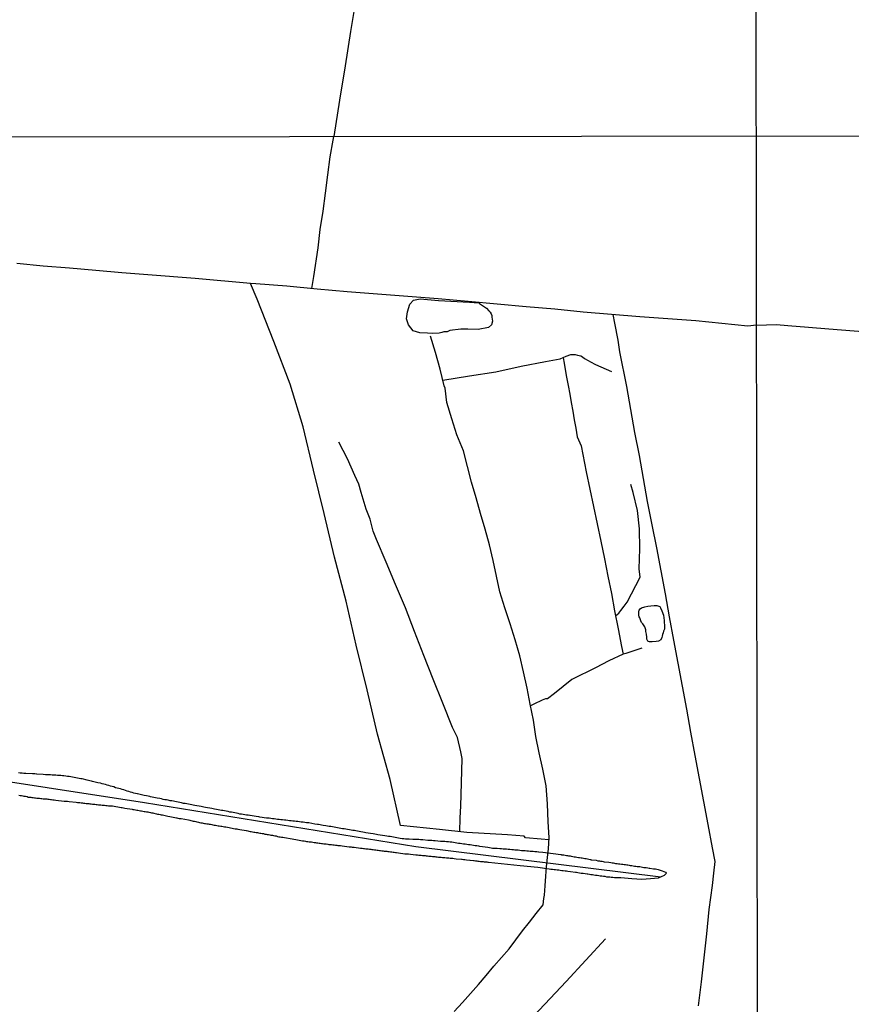
# Model space of a CAD drawing. Units: millimetres. Extents: x 185545 to 187962, y 1660429 to 1665975.
# Drawn here: x 186866 to 187012, y 1661387 to 1661560 of the extents above; entities that cross this region are included whole.
import ezdxf

# ---------------------------------------------------------------- set-up
doc = ezdxf.new("R2010")
doc.units = ezdxf.units.MM
for name, color, linetype in [('IMAGEM', 7, 'Continuous'), ('V-EIXO_DE_LOGRADOURO', 3, 'Continuous'), ('V-LAGOA', 5, 'Continuous'), ('V-LOTE', 1, 'Continuous'), ('V-QUADRA', 6, 'Continuous'), ('V-VALETA', 6, 'Continuous'), ('X-LIMITE_1000', 7, 'Continuous')]:
    doc.layers.add(name, color=color, linetype=linetype)
picture_1 = doc.add_image_def('image2.jpg', size_in_pixel=(4022, 4626))

msp = doc.modelspace()

# ---------------------------------------------------------------- linework, layer by layer
at = {"layer": 'V-EIXO_DE_LOGRADOURO'}
msp.add_lwpolyline([(186513.81, 1661480.79), (186549.07, 1661474.79), (186628.4, 1661461.92), (186681.06, 1661453.67), (186733.72, 1661445.42), (186786.38, 1661438.34), (186837.32, 1661430.09), (186887.91, 1661422.34), (186935.58, 1661414.59), (186978.6, 1661409.3)], dxfattribs=at)
at = {"layer": 'V-LAGOA'}
for points in [[(186946.75, 1661509.91), (186947.96, 1661509.13), (186948.42, 1661508.63), (186948.61, 1661508.42), (186948.78, 1661508.11), (186948.91, 1661507.79), (186948.91, 1661507.52), (186949.03, 1661506.85), (186948.87, 1661506.2), (186948.34, 1661505.7), (186946.5, 1661505.34), (186944.72, 1661505.41), (186943.46, 1661505.41), (186941.54, 1661505.18), (186941.1, 1661504.97), (186940.49, 1661504.94), (186940.15, 1661504.86), (186939.65, 1661504.73), (186938.56, 1661504.68), (186937.63, 1661504.74), (186936.28, 1661504.78), (186935.11, 1661505.13), (186934.29, 1661506.17), (186933.95, 1661507.23), (186934.08, 1661508.45), (186934.51, 1661509.81), (186935.18, 1661510.53), (186936.34, 1661510.77), (186939.57, 1661510.48), (186945.02, 1661510.17), (186946.61, 1661510.05), (186946.75, 1661509.91)], [(186975.82, 1661453.16), (186975.47, 1661453.67), (186975.23, 1661453.95), (186975.08, 1661454.22), (186974.9, 1661454.73), (186974.8, 1661454.93), (186974.76, 1661455.23), (186974.76, 1661455.48), (186974.76, 1661455.82), (186974.8, 1661456.07), (186974.96, 1661456.33), (186975.22, 1661456.53), (186975.81, 1661456.7), (186976.31, 1661456.78), (186976.85, 1661456.83), (186977.46, 1661456.92), (186977.92, 1661456.92), (186978.41, 1661456.72), (186978.57, 1661456.48), (186978.77, 1661455.99), (186979.1, 1661455.21), (186979.22, 1661454.25), (186979.28, 1661453.13), (186979.23, 1661452.78), (186979.09, 1661452.43), (186979.02, 1661452.11), (186978.92, 1661451.81), (186978.85, 1661451.54), (186978.78, 1661451.32), (186978.58, 1661450.91), (186978.17, 1661450.64), (186977.78, 1661450.59), (186977.07, 1661450.56), (186976.64, 1661450.54), (186976.43, 1661450.57), (186976.33, 1661450.66), (186976.16, 1661451.03), (186976.12, 1661451.35), (186976.09, 1661451.87), (186976, 1661452.35), (186975.95, 1661452.64), (186975.82, 1661453.16)]]:
    msp.add_lwpolyline(points, close=True, dxfattribs=at)
at = {"layer": 'V-LOTE'}
for points in [[(186925.08, 1661563.68), (186924.09, 1661557.65), (186923.13, 1661551.62), (186922.17, 1661545.59), (186921.18, 1661539.23)], [(186917.28, 1661512.53), (186917.63, 1661514.65), (186918.41, 1661519.71), (186918.79, 1661522.94), (186919.29, 1661526.11), (186919.72, 1661529.29), (186920.12, 1661532.49), (186920.52, 1661535.69), (186921.02, 1661538.62), (186921.18, 1661539.23)], [(186995.43, 1661506.11), (186993.9, 1661505.97), (186984.73, 1661506.86), (186979.81, 1661507.22), (186974.89, 1661507.6), (186969.93, 1661508.01), (186964.97, 1661508.42), (186960.01, 1661508.92), (186954.93, 1661509.33), (186949.83, 1661509.78), (186944.75, 1661510.3), (186939.51, 1661510.73), (186934.17, 1661511.13), (186928.85, 1661511.56), (186923.53, 1661511.99), (186918.21, 1661512.44), (186912.89, 1661512.94), (186907.48, 1661513.39), (186906.53, 1661513.44), (186896.78, 1661514.31), (186888.48, 1661514.97), (186883.91, 1661515.32), (186879.36, 1661515.74), (186874.74, 1661516.11), (186870.12, 1661516.48), (186865.5, 1661516.93)], [(186970.17, 1661507.99), (186970.49, 1661506.49), (186971.04, 1661503.46), (186971.36, 1661501.44), (186972.55, 1661495.38), (186973.28, 1661491.34), (186974.01, 1661487.3), (186974.83, 1661483.25), (186975.53, 1661479.2), (186976.23, 1661475.15), (186977.05, 1661471.1), (186977.82, 1661467.05), (186978.59, 1661463), (186979.34, 1661458.95), (186980.09, 1661454.9), (186980.84, 1661450.85), (186981.59, 1661446.8), (186982.34, 1661442.75), (186983.09, 1661438.7), (186983.84, 1661434.65), (186984.59, 1661430.6), (186985.34, 1661426.55), (186986.09, 1661422.5), (186986.86, 1661418.45), (186987.63, 1661414.4), (186988.09, 1661412), (186987.86, 1661409.91), (186987.65, 1661407.74), (186987.05, 1661403.52), (186986.63, 1661399.28), (186986.16, 1661395.06), (186985.67, 1661390.85), (186985.18, 1661386.64)], [(186995.43, 1661506.11), (186998.91, 1661506.25), (187000.93, 1661506.08), (187004.53, 1661505.78), (187008.13, 1661505.48), (187022.25, 1661504.39)]]:
    msp.add_lwpolyline(points, dxfattribs=at)
at = {"layer": 'V-QUADRA'}
msp.add_lwpolyline([(186865.83, 1661423.59), (186866.05, 1661423.57), (186866.3, 1661423.55), (186866.51, 1661423.51), (186866.73, 1661423.46), (186866.98, 1661423.42), (186867.3, 1661423.36), (186867.49, 1661423.29), (186867.71, 1661423.29), (186867.92, 1661423.25), (186868.13, 1661423.23), (186868.35, 1661423.21), (186868.56, 1661423.16), (186868.77, 1661423.16), (186868.99, 1661423.12), (186869.2, 1661423.1), (186869.46, 1661423.08), (186869.67, 1661423.06), (186869.88, 1661423.04), (186870.09, 1661422.99), (186870.31, 1661422.99), (186870.52, 1661422.95), (186870.73, 1661422.95), (186870.95, 1661422.91), (186871.16, 1661422.91), (186871.37, 1661422.87), (186871.37, 1661422.87), (186871.59, 1661422.84), (186871.8, 1661422.82), (186872.01, 1661422.8), (186872.35, 1661422.76), (186873.78, 1661422.59), (186873.97, 1661422.59), (186874.19, 1661422.57), (186874.4, 1661422.55), (186874.7, 1661422.5), (186875.91, 1661422.38), (186875.93, 1661422.38), (186876.15, 1661422.35), (186876.36, 1661422.33), (186876.57, 1661422.31), (186876.79, 1661422.27), (186877, 1661422.25), (186877.21, 1661422.23), (186877.43, 1661422.2), (186877.64, 1661422.18), (186877.9, 1661422.16), (186878.11, 1661422.14), (186878.32, 1661422.12), (186878.53, 1661422.1), (186878.75, 1661422.06), (186878.96, 1661422.06), (186879.17, 1661422.01), (186879.39, 1661421.99), (186879.6, 1661421.97), (186879.81, 1661421.95), (186880.03, 1661421.93), (186880.24, 1661421.91), (186880.45, 1661421.89), (186880.67, 1661421.86), (186880.88, 1661421.84), (186881.13, 1661421.8), (186881.35, 1661421.8), (186881.56, 1661421.76), (186881.77, 1661421.74), (186881.99, 1661421.72), (186882.29, 1661421.74), (186883.8, 1661421.48), (186883.99, 1661421.44), (186884.22, 1661421.42), (186884.46, 1661421.35), (186885.72, 1661421.14), (186885.87, 1661421.12), (186886.08, 1661421.08), (186886.34, 1661421.03), (186886.55, 1661420.99), (186886.76, 1661420.97), (186886.97, 1661420.93), (186887.19, 1661420.88), (186887.4, 1661420.84), (186887.61, 1661420.8), (186887.83, 1661420.76), (186888.04, 1661420.73), (186888.25, 1661420.69), (186888.47, 1661420.67), (186888.68, 1661420.63), (186888.94, 1661420.58), (186889.15, 1661420.52), (186889.36, 1661420.5), (186889.57, 1661420.44), (186889.79, 1661420.39), (186890, 1661420.35), (186890.21, 1661420.31), (186890.43, 1661420.27), (186890.64, 1661420.24), (186890.85, 1661420.18), (186891.07, 1661420.14), (186891.28, 1661420.1), (186891.54, 1661420.05), (186891.75, 1661419.99), (186892.02, 1661419.95), (186892.35, 1661419.88), (186893.52, 1661419.65), (186893.58, 1661419.63), (186893.79, 1661419.58), (186894.01, 1661419.54), (186894.35, 1661419.5), (186895.65, 1661419.27), (186895.84, 1661419.22), (186896.05, 1661419.18), (186896.27, 1661419.14), (186896.48, 1661419.07), (186896.69, 1661419.03), (186896.91, 1661418.99), (186897.12, 1661418.94), (186897.38, 1661418.9), (186897.59, 1661418.84), (186897.8, 1661418.79), (186898.01, 1661418.75), (186898.23, 1661418.71), (186898.44, 1661418.67), (186898.65, 1661418.65), (186898.87, 1661418.6), (186899.08, 1661418.56), (186899.29, 1661418.54), (186899.51, 1661418.5), (186899.72, 1661418.45), (186899.72, 1661418.45), (186899.93, 1661418.41), (186900.15, 1661418.37), (186900.36, 1661418.33), (186900.61, 1661418.28), (186900.83, 1661418.24), (186901.04, 1661418.22), (186901.3, 1661418.2), (186901.51, 1661418.16), (186901.72, 1661418.11), (186901.98, 1661418.07), (186902.19, 1661418.03), (186902.49, 1661417.98), (186903.83, 1661417.73), (186903.9, 1661417.73), (186904.11, 1661417.69), (186904.32, 1661417.64), (186904.66, 1661417.6), (186905.79, 1661417.39), (186905.82, 1661417.39), (186906.03, 1661417.35), (186906.24, 1661417.3), (186906.45, 1661417.26), (186906.67, 1661417.24), (186906.88, 1661417.2), (186907.09, 1661417.15), (186907.31, 1661417.13), (186907.52, 1661417.09), (186907.73, 1661417.05), (186907.95, 1661417), (186908.16, 1661416.96), (186908.37, 1661416.92), (186908.59, 1661416.9), (186908.8, 1661416.86), (186909.05, 1661416.79), (186909.27, 1661416.77), (186909.48, 1661416.73), (186909.69, 1661416.69), (186909.91, 1661416.66), (186910.12, 1661416.62), (186910.38, 1661416.58), (186910.59, 1661416.54), (186910.8, 1661416.49), (186911.06, 1661416.45), (186911.27, 1661416.39), (186911.48, 1661416.32), (186911.74, 1661416.28), (186911.95, 1661416.26), (186912.21, 1661416.22), (186912.49, 1661416.17), (186913.85, 1661415.94), (186913.87, 1661415.94), (186914.15, 1661415.9), (186914.47, 1661415.83), (186915.64, 1661415.62), (186915.75, 1661415.6), (186915.96, 1661415.58), (186916.17, 1661415.55), (186916.39, 1661415.51), (186916.6, 1661415.49), (186916.81, 1661415.45), (186917.03, 1661415.43), (186917.24, 1661415.41), (186917.49, 1661415.36), (186917.71, 1661415.32), (186917.92, 1661415.3), (186918.13, 1661415.26), (186918.35, 1661415.24), (186918.56, 1661415.19), (186918.77, 1661415.17), (186918.99, 1661415.15), (186919.2, 1661415.11), (186919.41, 1661415.09), (186919.63, 1661415.07), (186919.84, 1661415.05), (186920.1, 1661415), (186920.31, 1661414.98), (186920.52, 1661414.98), (186920.78, 1661414.96), (186920.99, 1661414.92), (186921.2, 1661414.9), (186921.46, 1661414.85), (186921.67, 1661414.83), (186921.89, 1661414.81), (186922.14, 1661414.79), (186922.35, 1661414.77), (186922.65, 1661414.72), (186923.87, 1661414.54), (186923.97, 1661414.55), (186924.19, 1661414.53), (186924.4, 1661414.51), (186924.74, 1661414.47), (186925.83, 1661414.32), (186925.93, 1661414.32), (186926.15, 1661414.3), (186926.36, 1661414.28), (186926.57, 1661414.23), (186926.79, 1661414.21), (186927, 1661414.19), (186927.21, 1661414.17), (186927.43, 1661414.13), (186927.43, 1661414.13), (186927.64, 1661414.11), (186927.85, 1661414.09), (186928.07, 1661414.06), (186928.28, 1661414.02), (186928.54, 1661414), (186928.75, 1661413.98), (186928.96, 1661413.94), (186929.17, 1661413.91), (186929.39, 1661413.89), (186929.6, 1661413.87), (186929.81, 1661413.85), (186930.03, 1661413.81), (186930.24, 1661413.79), (186930.45, 1661413.76), (186930.67, 1661413.74), (186930.88, 1661413.72), (186931.14, 1661413.68), (186931.35, 1661413.66), (186931.56, 1661413.64), (186931.77, 1661413.59), (186931.99, 1661413.57), (186932.2, 1661413.55), (186932.54, 1661413.51), (186933.63, 1661413.34), (186933.86, 1661413.34), (186934.08, 1661413.34), (186934.29, 1661413.3), (186934.63, 1661413.28), (186935.55, 1661413.17), (186935.65, 1661413.15), (186935.87, 1661413.13), (186936.08, 1661413.1), (186936.29, 1661413.08), (186936.51, 1661413.06), (186936.72, 1661413.04), (186936.97, 1661413.02), (186937.19, 1661413), (186937.4, 1661412.98), (186937.61, 1661412.95), (186937.83, 1661412.93), (186938.04, 1661412.91), (186938.25, 1661412.89), (186938.47, 1661412.87), (186938.68, 1661412.85), (186938.89, 1661412.83), (186939.11, 1661412.81), (186939.32, 1661412.78), (186939.58, 1661412.76), (186939.79, 1661412.74), (186940, 1661412.72), (186940.26, 1661412.7), (186940.47, 1661412.68), (186940.68, 1661412.66), (186940.94, 1661412.64), (186941.15, 1661412.61), (186941.37, 1661412.59), (186941.62, 1661412.57), (186941.83, 1661412.53), (186942.05, 1661412.53), (186942.3, 1661412.49), (186942.64, 1661412.47), (186943.6, 1661412.36), (186943.71, 1661412.36), (186943.92, 1661412.34), (186944.18, 1661412.32), (186944.48, 1661412.27), (186945.07, 1661412.23), (186945.12, 1661412.19), (186945.69, 1661412.15), (186945.84, 1661412.12), (186946.05, 1661412.1), (186946.27, 1661412.08), (186946.48, 1661412.04), (186946.69, 1661412.04), (186946.91, 1661412), (186947.12, 1661411.97), (186947.38, 1661411.95), (186947.59, 1661411.93), (186947.8, 1661411.91), (186948.06, 1661411.89), (186948.21, 1661411.87), (186948.31, 1661411.88), (186953.88, 1661411.28), (186957.02, 1661410.96), (186959.01, 1661410.7), (186959.31, 1661410.65), (186959.57, 1661410.63), (186959.87, 1661410.59), (186960.12, 1661410.57), (186960.42, 1661410.53), (186960.68, 1661410.5), (186960.93, 1661410.46), (186961.23, 1661410.42), (186961.48, 1661410.38), (186961.78, 1661410.33), (186962.04, 1661410.31), (186962.29, 1661410.27), (186962.72, 1661410.23), (186963.59, 1661410.12), (186963.79, 1661410.08), (186963.79, 1661410.08), (186964.04, 1661410.04), (186964.34, 1661409.99), (186964.6, 1661409.95), (186964.98, 1661409.91), (186965.64, 1661409.81), (186965.79, 1661409.78), (186966.05, 1661409.74), (186966.34, 1661409.69), (186966.6, 1661409.67), (186966.86, 1661409.63), (186967.15, 1661409.59), (186967.41, 1661409.57), (186967.71, 1661409.5), (186967.96, 1661409.48), (186968.26, 1661409.44), (186968.52, 1661409.4), (186968.77, 1661409.37), (186969.07, 1661409.31), (186969.33, 1661409.27), (186969.63, 1661409.27), (186969.88, 1661409.25), (186970.18, 1661409.23), (186970.44, 1661409.18), (186970.69, 1661409.18), (186970.99, 1661409.16), (186971.25, 1661409.14), (186971.57, 1661409.17), (186973.5, 1661409), (186975.28, 1661408.88), (186976.78, 1661408.98), (186978.21, 1661409.13), (186979.28, 1661409.59), (186979.58, 1661409.93), (186979.56, 1661410.04), (186979.47, 1661410.06), (186979.22, 1661410.18), (186978.88, 1661410.27), (186978.17, 1661410.49), (186978.15, 1661410.5), (186977.9, 1661410.57), (186977.68, 1661410.61), (186977.34, 1661410.65), (186976.68, 1661410.72), (186976.53, 1661410.76), (186976.32, 1661410.8), (186976.06, 1661410.85), (186975.85, 1661410.87), (186975.64, 1661410.89), (186975.38, 1661410.93), (186975.17, 1661410.97), (186974.91, 1661411.02), (186974.66, 1661411.04), (186974.44, 1661411.06), (186974.19, 1661411.1), (186973.97, 1661411.12), (186973.76, 1661411.16), (186973.51, 1661411.19), (186973.29, 1661411.23), (186973.08, 1661411.27), (186972.82, 1661411.31), (186972.61, 1661411.31), (186972.4, 1661411.36), (186972.14, 1661411.4), (186971.93, 1661411.42), (186971.67, 1661411.44), (186971.42, 1661411.49), (186971.2, 1661411.53), (186970.95, 1661411.57), (186970.73, 1661411.57), (186970.52, 1661411.63), (186970.27, 1661411.66), (186970.05, 1661411.7), (186969.84, 1661411.74), (186969.46, 1661411.78), (186968.71, 1661411.87), (186968.56, 1661411.91), (186968.31, 1661411.95), (186968.09, 1661412), (186967.88, 1661412.02), (186967.62, 1661412.06), (186967.28, 1661412.12), (186966.45, 1661412.23), (186966.39, 1661412.25), (186966.17, 1661412.29), (186965.96, 1661412.32), (186965.7, 1661412.4), (186965.49, 1661412.44), (186965.28, 1661412.47), (186965.02, 1661412.51), (186964.81, 1661412.55), (186964.6, 1661412.57), (186964.34, 1661412.61), (186964.13, 1661412.64), (186963.87, 1661412.68), (186963.62, 1661412.72), (186963.4, 1661412.76), (186963.15, 1661412.81), (186962.93, 1661412.85), (186962.72, 1661412.89), (186962.47, 1661412.91), (186962.47, 1661412.91), (186962.25, 1661412.95), (186962.04, 1661412.98), (186961.78, 1661413.02), (186961.57, 1661413.06), (186961.31, 1661413.1), (186961.16, 1661413.1), (186961.16, 1661413.15), (186961.05, 1661413.17), (186958.33, 1661413.51), (186957.9, 1661413.55), (186957.2, 1661413.6), (186957.09, 1661413.62), (186956.8, 1661413.66), (186956.5, 1661413.68), (186956.2, 1661413.7), (186955.94, 1661413.72), (186955.65, 1661413.74), (186955.35, 1661413.79), (186955.05, 1661413.81), (186954.75, 1661413.83), (186954.45, 1661413.85), (186954.15, 1661413.87), (186953.85, 1661413.91), (186953.56, 1661413.94), (186953.26, 1661413.96), (186952.96, 1661413.98), (186952.7, 1661414), (186952.41, 1661414.04), (186952.11, 1661414.06), (186951.81, 1661414.09), (186951.51, 1661414.11), (186951.21, 1661414.13), (186950.91, 1661414.15), (186950.62, 1661414.19), (186950.32, 1661414.21), (186949.85, 1661414.26), (186949.06, 1661414.28), (186948.83, 1661414.34), (186948.53, 1661414.4), (186948.23, 1661414.45), (186947.76, 1661414.51), (186946.8, 1661414.62), (186946.61, 1661414.66), (186946.31, 1661414.7), (186946.01, 1661414.75), (186945.71, 1661414.79), (186945.41, 1661414.83), (186945.12, 1661414.87), (186944.82, 1661414.92), (186944.52, 1661414.96), (186944.26, 1661415), (186943.97, 1661415.04), (186943.67, 1661415.09), (186943.37, 1661415.11), (186943.07, 1661415.15), (186942.77, 1661415.21), (186942.47, 1661415.24), (186942.18, 1661415.28), (186941.88, 1661415.34), (186941.58, 1661415.36), (186941.28, 1661415.41), (186940.98, 1661415.45), (186940.68, 1661415.47), (186940.39, 1661415.49), (186939.92, 1661415.51), (186938.98, 1661415.6), (186938.83, 1661415.6), (186938.68, 1661415.62), (186938.38, 1661415.64), (186938.08, 1661415.66), (186937.66, 1661415.68), (186936.78, 1661415.77), (186936.68, 1661415.77), (186936.38, 1661415.79), (186936.08, 1661415.81), (186935.78, 1661415.83), (186935.48, 1661415.83), (186935.06, 1661415.86), (186934.39, 1661415.9), (186934.33, 1661415.88), (186934.03, 1661415.9), (186933.74, 1661415.92), (186933.44, 1661415.94), (186933.14, 1661415.98), (186932.84, 1661416.02), (186932.54, 1661416.09), (186932.24, 1661416.13), (186931.95, 1661416.17), (186931.65, 1661416.22), (186931.35, 1661416.28), (186931.05, 1661416.34), (186930.75, 1661416.39), (186930.45, 1661416.43), (186930.15, 1661416.47), (186929.69, 1661416.56), (186928.9, 1661416.67), (186928.66, 1661416.73), (186928.36, 1661416.79), (186928.07, 1661416.81), (186927.6, 1661416.9), (186927.6, 1661416.9), (186926.76, 1661417.03), (186926.53, 1661417.09), (186926.23, 1661417.15), (186925.93, 1661417.2), (186925.64, 1661417.24), (186925.34, 1661417.3), (186925.04, 1661417.35), (186924.78, 1661417.39), (186924.49, 1661417.43), (186924.19, 1661417.5), (186923.89, 1661417.54), (186923.59, 1661417.58), (186923.29, 1661417.64), (186922.99, 1661417.69), (186922.7, 1661417.73), (186922.4, 1661417.79), (186922.1, 1661417.84), (186921.8, 1661417.9), (186921.54, 1661417.94), (186921.25, 1661417.98), (186920.95, 1661418.03), (186920.65, 1661418.09), (186920.35, 1661418.13), (186920.05, 1661418.18), (186919.75, 1661418.22), (186919.29, 1661418.31), (186918.45, 1661418.46), (186918.3, 1661418.48), (186917.84, 1661418.54), (186916.75, 1661418.76), (186916.6, 1661418.75), (186916.34, 1661418.79), (186916.05, 1661418.82), (186915.75, 1661418.86), (186915.45, 1661418.88), (186915.15, 1661418.92), (186914.85, 1661418.97), (186914.55, 1661419.01), (186914.26, 1661419.03), (186913.96, 1661419.05), (186913.66, 1661419.09), (186913.36, 1661419.14), (186913.06, 1661419.18), (186912.76, 1661419.2), (186912.47, 1661419.24), (186912.17, 1661419.29), (186911.87, 1661419.31), (186911.57, 1661419.35), (186911.27, 1661419.37), (186910.97, 1661419.41), (186910.67, 1661419.46), (186910.38, 1661419.48), (186910.08, 1661419.52), (186909.78, 1661419.56), (186909.35, 1661419.6), (186908.18, 1661419.76), (186907.99, 1661419.8), (186907.52, 1661419.86), (186906.47, 1661420.04), (186906.41, 1661420.05), (186906.11, 1661420.1), (186905.82, 1661420.12), (186905.52, 1661420.18), (186905.22, 1661420.22), (186904.92, 1661420.27), (186904.66, 1661420.31), (186904.37, 1661420.39), (186904.07, 1661420.44), (186903.77, 1661420.5), (186903.47, 1661420.56), (186903.17, 1661420.61), (186902.87, 1661420.65), (186902.58, 1661420.73), (186902.28, 1661420.78), (186901.98, 1661420.84), (186901.68, 1661420.91), (186901.42, 1661420.95), (186901.13, 1661421.01), (186900.83, 1661421.03), (186900.53, 1661421.1), (186900.23, 1661421.16), (186899.76, 1661421.25), (186898.63, 1661421.44), (186898.61, 1661421.46), (186898.31, 1661421.5), (186897.84, 1661421.61), (186896.76, 1661421.78), (186896.48, 1661421.86), (186896.22, 1661421.93), (186895.93, 1661421.97), (186895.63, 1661422.01), (186895.33, 1661422.08), (186895.03, 1661422.14), (186894.73, 1661422.18), (186894.43, 1661422.25), (186894.14, 1661422.31), (186893.84, 1661422.38), (186893.54, 1661422.44), (186893.24, 1661422.48), (186892.98, 1661422.55), (186892.98, 1661422.55), (186892.69, 1661422.61), (186892.39, 1661422.65), (186892.09, 1661422.72), (186891.79, 1661422.78), (186891.49, 1661422.82), (186891.19, 1661422.87), (186890.9, 1661422.97), (186890.6, 1661423.01), (186890.13, 1661423.1), (186888.96, 1661423.34), (186888.85, 1661423.36), (186888.55, 1661423.42), (186888.25, 1661423.48), (186887.83, 1661423.57), (186886.7, 1661423.83), (186886.63, 1661423.83), (186886.34, 1661423.91), (186886.04, 1661423.99), (186885.74, 1661424.08), (186885.44, 1661424.17), (186885.18, 1661424.25), (186884.89, 1661424.34), (186884.59, 1661424.42), (186884.29, 1661424.55), (186883.99, 1661424.63), (186883.69, 1661424.72), (186883.39, 1661424.78), (186883.1, 1661424.85), (186882.8, 1661424.93), (186882.5, 1661425.06), (186882.2, 1661425.15), (186881.94, 1661425.21), (186881.65, 1661425.32), (186881.35, 1661425.4), (186881.05, 1661425.49), (186880.75, 1661425.55), (186880.45, 1661425.61), (186880.15, 1661425.7), (186879.69, 1661425.79), (186878.77, 1661426.02), (186878.62, 1661426.06), (186878.32, 1661426.13), (186877.85, 1661426.23), (186876.93, 1661426.47), (186876.74, 1661426.51), (186876.45, 1661426.55), (186876.15, 1661426.62), (186875.85, 1661426.66), (186875.55, 1661426.7), (186875.25, 1661426.77), (186874.95, 1661426.81), (186874.66, 1661426.87), (186874.36, 1661426.92), (186874.06, 1661426.96), (186873.76, 1661427), (186873.5, 1661427.04), (186873.21, 1661427.06), (186872.91, 1661427.09), (186872.61, 1661427.09), (186872.31, 1661427.11), (186872.01, 1661427.13), (186871.71, 1661427.15), (186871.42, 1661427.17), (186871.12, 1661427.19), (186870.82, 1661427.21), (186870.52, 1661427.21), (186870.09, 1661427.26), (186869.01, 1661427.28), (186868.94, 1661427.3), (186868.65, 1661427.34), (186868.22, 1661427.36), (186867.05, 1661427.41), (186866.98, 1661427.43), (186866.68, 1661427.45), (186866.39, 1661427.47), (186866.09, 1661427.47), (186865.79, 1661427.51)], dxfattribs=at)
at = {"layer": 'V-VALETA'}
for points in [[(186958.95, 1661415.76), (186957.56, 1661415.88), (186954.83, 1661416.15), (186954.58, 1661416.41), (186951.67, 1661416.63), (186944.53, 1661417.08), (186939.71, 1661417.57), (186932.9, 1661418.27), (186931.04, 1661426.36), (186928.81, 1661434.32), (186927.01, 1661442.13), (186925.09, 1661449.94), (186923.32, 1661457.68), (186921.28, 1661465.42), (186919.44, 1661473.04), (186917.6, 1661480.66), (186915.76, 1661488.28), (186913.49, 1661495.79), (186910.6, 1661503.23), (186907.71, 1661510.67), (186906.53, 1661513.44)], [(186942.31, 1661385.66), (186943.79, 1661387.2), (186945.18, 1661388.8), (186946.55, 1661390.4), (186947.9, 1661391.99), (186949.25, 1661393.58), (186950.64, 1661395.11), (186951.98, 1661396.65), (186953.16, 1661398.23), (186954.32, 1661399.81), (186955.55, 1661401.31), (186956.73, 1661402.85), (186957.95, 1661404.37), (186958.07, 1661405.46), (186958.16, 1661406.04), (186958.29, 1661407.71), (186958.42, 1661409.38), (186958.55, 1661411.05), (186958.69, 1661412.67), (186958.85, 1661414.2), (186958.98, 1661416.17), (186958.83, 1661418.91), (186958.67, 1661422.1), (186958.46, 1661425.27), (186957.87, 1661428.17), (186957.24, 1661431.05), (186956.66, 1661433.93), (186956.23, 1661436.76), (186955.67, 1661439.59), (186955.11, 1661442.42), (186954.47, 1661445.25), (186953.83, 1661448.08), (186953.02, 1661450.9), (186952.12, 1661453.7), (186951.22, 1661456.5), (186950.32, 1661459.3), (186949.74, 1661462.05), (186949.16, 1661464.8), (186948.5, 1661467.55), (186947.72, 1661470.3), (186946.94, 1661473.05), (186946.19, 1661475.8), (186945.36, 1661478.55), (186944.65, 1661481.3), (186943.94, 1661484.05), (186942.76, 1661486.88), (186941.88, 1661489.7), (186941.02, 1661492.53), (186940.74, 1661495.09), (186940.56, 1661495.48), (186939.87, 1661498.41), (186939.01, 1661501.31), (186938.15, 1661504.21)], [(186940.32, 1661496.48), (186944.98, 1661497.2), (186949.64, 1661497.91), (186954.08, 1661498.91), (186958.37, 1661499.75), (186960.94, 1661500.21), (186961.99, 1661500.7), (186962.81, 1661500.96), (186963.56, 1661501), (186963.99, 1661500.87), (186964.53, 1661500.71), (186964.84, 1661500.55), (186965.2, 1661500.27), (186965.82, 1661499.93), (186966.27, 1661499.67), (186967.14, 1661499.2), (186969.96, 1661498.01)], [(186961.44, 1661500.44), (186961.55, 1661499.77), (186962.06, 1661497.02), (186962.33, 1661495.53), (186962.6, 1661494.03), (186962.87, 1661492.53), (186963.14, 1661491.03), (186963.41, 1661489.53), (186963.67, 1661488.02), (186963.93, 1661486.51), (186964.62, 1661484.94), (186965.48, 1661480.39), (186966.14, 1661477.35), (186966.8, 1661474.31), (186967.43, 1661471.25), (186968.06, 1661468.19), (186968.69, 1661465.13), (186969.32, 1661462.07), (186969.95, 1661459.01), (186970.44, 1661455.95), (186971.1, 1661452.82), (186971.71, 1661449.69), (186971.99, 1661448.35)], [(186943.27, 1661417.21), (186943.37, 1661419.63), (186943.46, 1661421.69), (186943.53, 1661423.75), (186943.59, 1661425.8), (186943.7, 1661430.03), (186943.45, 1661431.23), (186942.86, 1661433.75), (186942, 1661435.5), (186940.34, 1661439.75), (186938.6, 1661443.96), (186936.98, 1661448.15), (186935.36, 1661452.34), (186933.74, 1661456.51), (186932.02, 1661460.57), (186930.36, 1661464.54), (186928.68, 1661468.51), (186928.07, 1661469.95), (186927.54, 1661472.04), (186926.86, 1661473.83), (186925.94, 1661476.77), (186925.54, 1661478.2), (186924.83, 1661479.76), (186923.54, 1661482.68), (186922.07, 1661485.58)], [(186970.62, 1661455.08), (186971.23, 1661455.54), (186971.61, 1661456.03), (186972.19, 1661456.77), (186972.71, 1661457.52), (186974.95, 1661461.89), (186974.8, 1661463.32), (186974.93, 1661466.87), (186974.87, 1661470.37), (186974.48, 1661473.56), (186973.77, 1661476.75), (186973.31, 1661478.17)], [(186975.29, 1661449.42), (186972.44, 1661448.51), (186971.99, 1661448.35), (186969.5, 1661447.22), (186968.23, 1661446.54), (186967.25, 1661446.01), (186962.97, 1661443.9), (186959.93, 1661441.48), (186958.68, 1661440.51), (186958.36, 1661440.54), (186957.78, 1661440.32), (186956.32, 1661439.58), (186955.73, 1661439.28)], [(186954.43, 1661382.92), (186961.98, 1661390.88), (186968.87, 1661398.39)]]:
    msp.add_lwpolyline(points, dxfattribs=at)
at = {"layer": 'X-LIMITE_1000'}
for p, q in [((186996.7, 1660430.68), (186993.42, 1663202.13)), ((187958.69, 1661540.42), (185550.43, 1661537.52))]:
    msp.add_line(p, q, dxfattribs=at)

# ---------------------------------------------------------------- referenced raster images: frames only (the image files are external)
at = {"layer": 'IMAGEM'}
image = msp.add_image(picture_1, insert=(185547.68, 1660428.94), size_in_units=(2414.07, 2776.6), dxfattribs=at)
image.dxf.flags = 7

doc.saveas('drawing.dxf')
